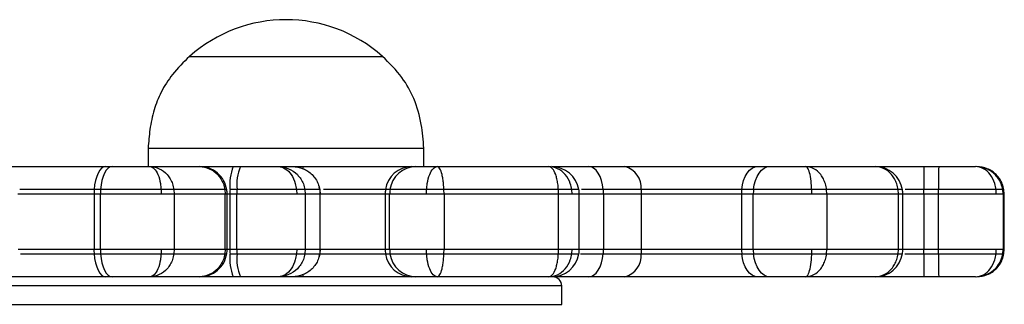
# Model space of a CAD drawing. Units: millimetres. Extents: x 154 to 7674, y 181 to 8594.
# Drawn here: x 3710 to 3817, y 4746 to 4777 of the extents above; entities that cross this region are included whole.
import ezdxf

# ---------------------------------------------------------------- set-up
doc = ezdxf.new("R2010")
doc.units = ezdxf.units.MM
doc.header["$LTSCALE"] = 30

msp = doc.modelspace()

# ---------------------------------------------------------------- linework, layer by layer
at = {"color": 7, "linetype": 'Continuous', "lineweight": 25}
for p, q in [((3728.84, 4773.23), (3749.84, 4773.23)), ((3728.84, 4773.23), (3749.84, 4773.23)), ((3724.34, 4763.23), (3724.34, 4761.23)), ((3724.34, 4763.23), (3754.34, 4763.23)), ((3754.34, 4761.23), (3754.34, 4763.23)), ((3707.21, 4761.23), (3719.72, 4761.23)), ((3719.72, 4761.23), (3720.42, 4761.23)), ((3724.54, 4761.23), (3729.93, 4761.23)), ((3729.91, 4761.23), (3733.6, 4761.23)), ((3733.6, 4761.23), (3734.37, 4761.23)), ((3738.49, 4761.23), (3740.05, 4761.23)), ((3738.84, 4761.23), (3739.03, 4761.23)), ((3740.05, 4761.23), (3741.18, 4761.23)), ((3740.99, 4761.05), (3740.58, 4761.19)), ((3741.18, 4761.23), (3753, 4761.23)), ((3753, 4761.23), (3753.48, 4761.23)), ((3753.48, 4761.23), (3754.34, 4761.23)), ((3755.8, 4761.23), (3767.91, 4761.23)), ((3768.38, 4761.23), (3772.25, 4761.23)), ((3772.25, 4761.23), (3776.18, 4761.23)), ((3776.18, 4761.23), (3790.68, 4761.23)), ((3790.68, 4761.23), (3791.97, 4761.23)), ((3795.88, 4761.23), (3803.44, 4761.23)), ((3803.37, 4761.23), (3808.75, 4761.23)), ((3808.75, 4761.23), (3810.35, 4761.23)), ((3718.46, 4758.73), (3710.39, 4758.73)), ((3719.16, 4758.73), (3718.46, 4758.73)), ((3725.75, 4758.73), (3725.77, 4758.23)), ((3732.68, 4758.73), (3727.14, 4758.73)), ((3727.14, 4758.73), (3727.18, 4758.23)), ((3732.68, 4758.73), (3732.72, 4758.23)), ((3734, 4758.73), (3733.24, 4758.73)), ((3740.47, 4758.73), (3740.5, 4758.23)), ((3743.01, 4758.73), (3741.4, 4758.73)), ((3741.4, 4758.73), (3741.44, 4758.23)), ((3743.03, 4758.71), (3742.93, 4759.01)), ((3743.01, 4758.73), (3743.05, 4758.23)), ((3750.17, 4758.73), (3743.4, 4758.73)), ((3750.17, 4758.73), (3743.4, 4758.73)), ((3750.65, 4758.73), (3750.17, 4758.73)), ((3754.62, 4758.23), (3754.64, 4758.73)), ((3768.97, 4758.73), (3756.52, 4758.73)), ((3756.53, 4758.23), (3756.52, 4758.73)), ((3768.97, 4758.73), (3756.52, 4758.73)), ((3768.99, 4758.23), (3768.97, 4758.73)), ((3770.46, 4758.23), (3770.43, 4758.73)), ((3773.86, 4758.73), (3771.5, 4758.73)), ((3778, 4758.73), (3773.86, 4758.73)), ((3788.92, 4758.73), (3778, 4758.73)), ((3790.2, 4758.73), (3788.92, 4758.73)), ((3796.55, 4758.23), (3796.54, 4758.73)), ((3805.93, 4758.73), (3798.15, 4758.73)), ((3798.19, 4758.23), (3798.15, 4758.73)), ((3805.96, 4758.23), (3805.93, 4758.73)), ((3808.72, 4758.73), (3806.7, 4758.73)), ((3810.33, 4758.73), (3808.72, 4758.73)), ((3816.62, 4758.23), (3816.59, 4758.73)), ((3817.36, 4758.23), (3817.32, 4758.73)), ((3817.49, 4758.23), (3817.45, 4758.73)), ((3718.45, 4758.23), (3718.45, 4752.23)), ((3719.14, 4758.23), (3718.45, 4758.23)), ((3719.14, 4752.23), (3719.14, 4758.23)), ((3727.18, 4758.23), (3727.18, 4752.23)), ((3732.72, 4758.23), (3727.18, 4758.23)), ((3732.72, 4752.23), (3732.72, 4758.23)), ((3732.94, 4752.23), (3732.94, 4758.23)), ((3733.23, 4758.23), (3733.23, 4752.23)), ((3734, 4758.23), (3733.23, 4758.23)), ((3734, 4752.23), (3734, 4758.23)), ((3741.44, 4758.23), (3741.44, 4752.23)), ((3743.05, 4758.23), (3741.44, 4758.23)), ((3743.05, 4752.23), (3743.05, 4758.23)), ((3743.06, 4752.23), (3743.06, 4758.23)), ((3750.61, 4758.23), (3750.13, 4758.23)), ((3750.13, 4758.23), (3750.13, 4752.23)), ((3750.61, 4752.23), (3750.61, 4758.23)), ((3768.99, 4758.23), (3756.53, 4758.23)), ((3756.53, 4758.23), (3756.53, 4752.23)), ((3768.99, 4752.23), (3768.99, 4758.23)), ((3771.24, 4752.23), (3771.24, 4758.23)), ((3773.89, 4758.23), (3773.89, 4752.23)), ((3778.02, 4758.23), (3773.89, 4758.23)), ((3788.89, 4758.23), (3778.02, 4758.23)), ((3778.02, 4752.23), (3778.02, 4758.23)), ((3788.89, 4758.23), (3788.89, 4752.23)), ((3790.18, 4758.23), (3788.89, 4758.23)), ((3790.18, 4752.23), (3790.18, 4758.23)), ((3798.19, 4758.23), (3798.19, 4752.23)), ((3805.96, 4758.23), (3798.19, 4758.23)), ((3805.96, 4752.23), (3805.96, 4758.23)), ((3806.45, 4752.23), (3806.45, 4758.23)), ((3808.72, 4758.23), (3808.72, 4752.23)), ((3810.33, 4758.23), (3808.72, 4758.23)), ((3810.33, 4752.23), (3810.33, 4758.23)), ((3817.36, 4758.23), (3817.36, 4752.23)), ((3817.49, 4758.23), (3817.36, 4758.23)), ((3817.49, 4752.23), (3817.49, 4758.23)), ((3718.45, 4752.23), (3719.14, 4752.23)), ((3725.77, 4752.23), (3725.75, 4751.73)), ((3727.18, 4752.23), (3727.14, 4751.73)), ((3727.18, 4752.23), (3732.72, 4752.23)), ((3732.72, 4752.23), (3732.68, 4751.73)), ((3733.23, 4752.23), (3734, 4752.23)), ((3740.5, 4752.23), (3740.47, 4751.73)), ((3741.44, 4752.23), (3741.4, 4751.73)), ((3741.44, 4752.23), (3743.05, 4752.23)), ((3743.05, 4752.23), (3743.01, 4751.73)), ((3750.13, 4752.23), (3750.61, 4752.23)), ((3754.64, 4751.73), (3754.62, 4752.23)), ((3756.52, 4751.73), (3756.53, 4752.23)), ((3756.53, 4752.23), (3768.99, 4752.23)), ((3768.97, 4751.73), (3768.99, 4752.23)), ((3770.43, 4751.73), (3770.46, 4752.23)), ((3773.89, 4752.23), (3778.02, 4752.23)), ((3778.02, 4752.23), (3788.89, 4752.23)), ((3788.89, 4752.23), (3790.18, 4752.23)), ((3796.54, 4751.73), (3796.55, 4752.23)), ((3798.15, 4751.73), (3798.19, 4752.23)), ((3798.19, 4752.23), (3805.96, 4752.23)), ((3805.93, 4751.73), (3805.96, 4752.23)), ((3808.72, 4752.23), (3810.33, 4752.23)), ((3816.59, 4751.73), (3816.62, 4752.23)), ((3817.32, 4751.73), (3817.36, 4752.23)), ((3817.36, 4752.23), (3817.49, 4752.23)), ((3817.45, 4751.73), (3817.49, 4752.23)), ((3710.45, 4751.73), (3718.46, 4751.73)), ((3718.46, 4751.73), (3719.13, 4751.73)), ((3718.46, 4751.73), (3719.16, 4751.73)), ((3727.14, 4751.73), (3732.68, 4751.73)), ((3733.24, 4751.73), (3733.96, 4751.73)), ((3733.24, 4751.73), (3734, 4751.73)), ((3741.4, 4751.73), (3743.01, 4751.73)), ((3742.93, 4751.46), (3743.03, 4751.76)), ((3743.01, 4751.73), (3743.01, 4751.73)), ((3743.01, 4751.73), (3743.01, 4751.73)), ((3743.04, 4751.73), (3750.17, 4751.73)), ((3750.17, 4751.73), (3750.64, 4751.73)), ((3750.17, 4751.73), (3750.65, 4751.73)), ((3756.52, 4751.73), (3768.97, 4751.73)), ((3756.52, 4751.73), (3768.97, 4751.73)), ((3771.38, 4751.73), (3773.86, 4751.73)), ((3773.86, 4751.73), (3778, 4751.73)), ((3778, 4751.73), (3788.92, 4751.73)), ((3788.92, 4751.73), (3790.2, 4751.73)), ((3798.15, 4751.73), (3805.93, 4751.73)), ((3806.67, 4751.73), (3808.72, 4751.73)), ((3808.72, 4751.73), (3810.33, 4751.73)), ((3719.72, 4749.23), (3707.15, 4749.23)), ((3720.42, 4749.23), (3719.72, 4749.23)), ((3729.93, 4749.23), (3724.54, 4749.23)), ((3733.6, 4749.23), (3729.92, 4749.23)), ((3734.37, 4749.23), (3733.6, 4749.23)), ((3740.05, 4749.23), (3738.49, 4749.23)), ((3741.18, 4749.23), (3740.05, 4749.23)), ((3740.58, 4749.28), (3740.99, 4749.42)), ((3753, 4749.23), (3741.18, 4749.23)), ((3753.48, 4749.23), (3753, 4749.23)), ((3767.91, 4749.23), (3755.8, 4749.23)), ((3772.25, 4749.23), (3768.44, 4749.23)), ((3776.18, 4749.23), (3772.25, 4749.23)), ((3790.68, 4749.23), (3776.18, 4749.23)), ((3791.97, 4749.23), (3790.68, 4749.23)), ((3803.44, 4749.23), (3795.88, 4749.23)), ((3808.75, 4749.23), (3803.37, 4749.23)), ((3810.35, 4749.23), (3808.75, 4749.23)), ((3769.34, 4746.23), (3769.34, 4748.23))]:
    msp.add_line(p, q, dxfattribs=at)
at = {"color": 8, "linetype": 'Continuous', "lineweight": 25}
for p, q in [((3718.45, 4758.23), (3710.15, 4758.23)), ((3733.23, 4758.23), (3732.94, 4758.23)), ((3750.13, 4758.23), (3743.09, 4758.23)), ((3773.89, 4758.23), (3771.19, 4758.23)), ((3808.72, 4758.23), (3806.41, 4758.23)), ((3710.19, 4752.23), (3718.45, 4752.23)), ((3732.94, 4752.23), (3733.23, 4752.23)), ((3743.09, 4752.23), (3750.13, 4752.23)), ((3771.16, 4752.23), (3773.89, 4752.23)), ((3806.4, 4752.23), (3808.72, 4752.23)), ((3769.34, 4748.23), (3709.37, 4748.23)), ((3709.34, 4746.23), (3769.34, 4746.23))]:
    msp.add_line(p, q, dxfattribs=at)
at = {"color": 7, "linetype": 'Continuous', "lineweight": 25, "flags": 128}
for points in [[(3719.72, 4761.23), (3719.5, 4761.19), (3719.28, 4761.05), (3719.08, 4760.83), (3718.9, 4760.53), (3718.74, 4760.15), (3718.61, 4759.72), (3718.52, 4759.24), (3718.46, 4758.73)], [(3720.42, 4761.23), (3720.2, 4761.19), (3719.98, 4761.05), (3719.78, 4760.83), (3719.6, 4760.53), (3719.44, 4760.15), (3719.31, 4759.72), (3719.22, 4759.24), (3719.16, 4758.73)], [(3773.86, 4758.73), (3773.79, 4759.24), (3773.67, 4759.72), (3773.51, 4760.15), (3773.31, 4760.53), (3773.07, 4760.83), (3772.81, 4761.05), (3772.53, 4761.19), (3772.25, 4761.23)], [(3788.92, 4758.73), (3789, 4759.24), (3789.13, 4759.72), (3789.3, 4760.15), (3789.52, 4760.53), (3789.78, 4760.83), (3790.06, 4761.05), (3790.37, 4761.19), (3790.68, 4761.23)], [(3790.2, 4758.73), (3790.28, 4759.24), (3790.41, 4759.72), (3790.59, 4760.15), (3790.81, 4760.53), (3791.07, 4760.83), (3791.35, 4761.05), (3791.65, 4761.19), (3791.97, 4761.23)], [(3808.72, 4758.23), (3808.72, 4758.3), (3808.72, 4758.36), (3808.72, 4758.42), (3808.72, 4758.48), (3808.72, 4758.55), (3808.72, 4758.61), (3808.72, 4758.67), (3808.72, 4758.73)], [(3810.33, 4758.23), (3810.33, 4758.3), (3810.33, 4758.36), (3810.33, 4758.42), (3810.33, 4758.48), (3810.33, 4758.55), (3810.33, 4758.61), (3810.33, 4758.67), (3810.33, 4758.73)], [(3808.72, 4751.73), (3808.72, 4751.8), (3808.72, 4751.86), (3808.72, 4751.92), (3808.72, 4751.98), (3808.72, 4752.05), (3808.72, 4752.11), (3808.72, 4752.17), (3808.72, 4752.23)], [(3810.33, 4751.73), (3810.33, 4751.8), (3810.33, 4751.86), (3810.33, 4751.92), (3810.33, 4751.98), (3810.33, 4752.05), (3810.33, 4752.11), (3810.33, 4752.17), (3810.33, 4752.23)], [(3718.46, 4751.73), (3718.52, 4751.23), (3718.61, 4750.75), (3718.74, 4750.32), (3718.9, 4749.94), (3719.08, 4749.64), (3719.28, 4749.42), (3719.5, 4749.28), (3719.72, 4749.23)], [(3719.16, 4751.73), (3719.22, 4751.23), (3719.31, 4750.75), (3719.44, 4750.32), (3719.6, 4749.94), (3719.78, 4749.64), (3719.98, 4749.42), (3720.2, 4749.28), (3720.42, 4749.23)], [(3772.25, 4749.23), (3772.53, 4749.28), (3772.81, 4749.42), (3773.07, 4749.64), (3773.31, 4749.94), (3773.51, 4750.32), (3773.67, 4750.75), (3773.79, 4751.23), (3773.86, 4751.73)], [(3790.68, 4749.23), (3790.37, 4749.28), (3790.06, 4749.42), (3789.78, 4749.64), (3789.52, 4749.94), (3789.3, 4750.32), (3789.13, 4750.75), (3789, 4751.23), (3788.92, 4751.73)], [(3791.97, 4749.23), (3791.65, 4749.28), (3791.35, 4749.42), (3791.07, 4749.64), (3790.81, 4749.94), (3790.59, 4750.32), (3790.41, 4750.75), (3790.28, 4751.23), (3790.2, 4751.73)]]:
    msp.add_lwpolyline(points, dxfattribs=at)
at = {"color": 7, "linetype": 'Continuous', "lineweight": 25}
for centre, radius, start, end in [((3739.34, 4761.45), 15.78, 48.2911, 131.7089), ((3738.26, 4759.28), 5.05, 157.1975, 186.1623), ((3739.03, 4759.28), 5.05, 157.1975, 186.1623), ((3753.05, 4758.33), 2.91, 91.0807, 171.9974), ((3753.53, 4758.33), 2.91, 91.0807, 171.9974), ((3768.24, 4758.23), 3, 9.7088, 89.9705), ((3775.59, 4758.9), 2.41, 356.1543, 75.6844), ((3869.83, 4759.29), 61.11, 178.1803, 180.5247), ((3871.43, 4759.29), 61.11, 178.1803, 180.5247), ((3725.42, 4758.24), 6.97, 175.9098, 180.0208), ((3726.12, 4758.24), 6.97, 175.9098, 180.0208), ((3757.38, 4758.23), 24.14, 178.8056, 179.9922), ((3758.14, 4758.23), 24.14, 178.8056, 179.9922), ((3753.29, 4758.23), 3.16, 170.8746, 179.9917), ((3753.75, 4758.23), 3.13, 170.828, 180.0111), ((3768.24, 4758.23), 3.01, 0.0997, 9.6938), ((3768.43, 4758.23), 5.46, 0.0074, 5.2622), ((3773.18, 4758.24), 4.84, 359.9845, 5.912), ((3793.84, 4758.24), 4.95, 174.236, 180.031), ((3795.16, 4758.23), 4.98, 174.2543, 180.0127), ((3725.42, 4752.23), 6.98, 179.98, 184.0893), ((3726.12, 4752.23), 6.98, 179.98, 184.0893), ((3757.39, 4752.24), 24.15, 180.0081, 181.1941), ((3758.15, 4752.24), 24.15, 180.0081, 181.1941), ((3753.29, 4752.23), 3.16, 180.0102, 189.1235), ((3753.75, 4752.23), 3.13, 179.9908, 189.1701), ((3768.23, 4752.23), 3.01, 350.1913, 0.2123), ((3768.43, 4752.23), 5.46, 354.7389, 359.9915), ((3773.18, 4752.23), 4.84, 354.0893, 0.0142), ((3793.85, 4752.23), 4.95, 179.9703, 185.7627), ((3795.16, 4752.23), 4.99, 179.9885, 185.7445), ((3738.26, 4751.19), 5.05, 173.8448, 202.7954), ((3739.03, 4751.19), 5.05, 173.8448, 202.7954), ((3753.05, 4752.14), 2.91, 188.0139, 268.908), ((3753.53, 4752.14), 2.91, 188.0139, 268.908), ((3768.24, 4752.23), 3, 270.0214, 350.1671), ((3775.59, 4751.57), 2.41, 284.3281, 3.8332), ((3869.86, 4751.17), 61.14, 179.4759, 181.8191), ((3871.46, 4751.17), 61.14, 179.4759, 181.8191), ((3768.34, 4748.23), 1, 0, 90)]:
    msp.add_arc(centre, radius, start, end, dxfattribs=at)
at = {"color": 8, "linetype": 'Continuous', "lineweight": 25}
for centre, radius, start, end in [((3740.29, 4760.98), 0.93, 0.6685, 16.1395), ((3740.26, 4749.5), 0.957, 343.9863, 359.415)]:
    msp.add_arc(centre, radius, start, end, dxfattribs=at)
at = {"color": 7, "linetype": 'Continuous', "lineweight": 25}
for points, knots in [([(3728.84, 4773.23), (3728.19, 4772.6), (3727, 4771.43), (3725.73, 4769.43), (3724.92, 4767.38), (3724.5, 4765.32), (3724.39, 4763.91), (3724.34, 4763.23)], [0, 0, 0, 0, 0.238998, 0.443196, 0.624613, 0.819848, 1, 1, 1, 1]), ([(3754.34, 4763.23), (3754.27, 4764.1), (3754.12, 4765.94), (3753.38, 4768.59), (3751.95, 4771.14), (3750.58, 4772.5), (3749.84, 4773.23)], [0, 0, 0, 0, 0.23191, 0.489907, 0.722365, 1, 1, 1, 1]), ([(3720.42, 4761.23), (3720.5, 4761.23), (3721.15, 4761.23), (3722.34, 4761.23), (3723.69, 4761.23), (3724.37, 4761.23), (3724.54, 4761.23)], [0, 0, 0, 0, 0.066837, 0.503338, 0.876213, 1, 1, 1, 1]), ([(3724.54, 4761.23), (3724.7, 4761.19), (3725.02, 4761.1), (3725.43, 4760.41), (3725.67, 4759.56), (3725.73, 4758.95), (3725.75, 4758.73)], [0, 0, 0, 0, 0.279629, 0.558989, 0.838248, 1, 1, 1, 1]), ([(3724.54, 4761.23), (3724.89, 4761.19), (3725.58, 4761.1), (3726.32, 4760.51), (3726.76, 4759.9), (3727.02, 4759.35), (3727.1, 4758.94), (3727.14, 4758.73)], [0, 0, 0, 0, 0.279461, 0.558761, 0.704783, 0.846909, 1, 1, 1, 1]), ([(3732.91, 4758.71), (3732.81, 4759.05), (3732.63, 4759.74), (3731.91, 4760.56), (3730.99, 4761.13), (3730.28, 4761.2), (3729.93, 4761.23)], [0, 0, 0, 0, 0.250106, 0.500488, 0.750607, 1, 1, 1, 1]), ([(3729.93, 4761.23), (3730.29, 4761.19), (3731.02, 4761.1), (3731.81, 4760.51), (3732.27, 4759.9), (3732.55, 4759.35), (3732.64, 4758.94), (3732.68, 4758.73)], [0, 0, 0, 0, 0.279455, 0.558762, 0.70479, 0.846912, 1, 1, 1, 1]), ([(3734.37, 4761.23), (3734.46, 4761.23), (3735.17, 4761.23), (3736.41, 4761.23), (3737.75, 4761.23), (3738.34, 4761.23), (3738.49, 4761.23)], [0, 0, 0, 0, 0.066844, 0.503338, 0.876179, 1, 1, 1, 1]), ([(3738.49, 4761.23), (3738.75, 4761.19), (3739.28, 4761.1), (3739.94, 4760.41), (3740.34, 4759.56), (3740.44, 4758.95), (3740.47, 4758.73)], [0, 0, 0, 0, 0.279625, 0.558997, 0.838249, 1, 1, 1, 1]), ([(3738.49, 4761.23), (3738.87, 4761.19), (3739.64, 4761.1), (3740.47, 4760.51), (3740.97, 4759.9), (3741.26, 4759.35), (3741.35, 4758.94), (3741.4, 4758.73)], [0, 0, 0, 0, 0.279461, 0.558758, 0.704794, 0.846907, 1, 1, 1, 1]), ([(3740.05, 4761.23), (3740.45, 4761.19), (3741.23, 4761.1), (3742.07, 4760.51), (3742.57, 4759.9), (3742.87, 4759.35), (3742.96, 4758.94), (3743.01, 4758.73)], [0, 0, 0, 0, 0.279457, 0.558753, 0.704778, 0.846908, 1, 1, 1, 1]), ([(3753.48, 4761.23), (3753.51, 4761.23), (3753.73, 4761.23), (3754.26, 4761.23), (3755.06, 4761.23), (3755.65, 4761.23), (3755.8, 4761.23)], [0, 0, 0, 0, 0.066837, 0.50333, 0.876194, 1, 1, 1, 1]), ([(3754.64, 4758.73), (3754.66, 4758.95), (3754.71, 4759.56), (3754.95, 4760.41), (3755.34, 4761.1), (3755.65, 4761.19), (3755.8, 4761.23)], [0, 0, 0, 0, 0.1617499, 0.4410048, 0.7203588, 1, 1, 1, 1]), ([(3756.52, 4758.73), (3756.51, 4758.94), (3756.48, 4759.35), (3756.41, 4759.9), (3756.29, 4760.51), (3756.09, 4761.1), (3755.9, 4761.19), (3755.8, 4761.23)], [0, 0, 0, 0, 0.153096, 0.29521, 0.441238, 0.720536, 1, 1, 1, 1]), ([(3768.97, 4758.73), (3768.96, 4758.94), (3768.92, 4759.35), (3768.82, 4759.9), (3768.64, 4760.51), (3768.34, 4761.1), (3768.05, 4761.19), (3767.91, 4761.23)], [0, 0, 0, 0, 0.15309, 0.295211, 0.44124, 0.720537, 1, 1, 1, 1]), ([(3770.43, 4758.73), (3770.38, 4758.95), (3770.26, 4759.56), (3769.76, 4760.41), (3768.92, 4761.1), (3768.25, 4761.19), (3767.91, 4761.23)], [0, 0, 0, 0, 0.161747, 0.441, 0.720378, 1, 1, 1, 1]), ([(3767.91, 4761.23), (3767.92, 4761.23), (3768.04, 4761.23), (3768.09, 4761.23), (3768.13, 4761.23)], [0, 0, 0, 0, 0.033475, 1, 1, 1, 1]), ([(3791.97, 4761.23), (3792.04, 4761.23), (3792.62, 4761.23), (3793.71, 4761.23), (3795, 4761.23), (3795.71, 4761.23), (3795.88, 4761.23)], [0, 0, 0, 0, 0.066844, 0.503355, 0.876206, 1, 1, 1, 1]), ([(3796.54, 4758.73), (3796.52, 4758.95), (3796.49, 4759.56), (3796.36, 4760.41), (3796.14, 4761.1), (3795.97, 4761.19), (3795.88, 4761.23)], [0, 0, 0, 0, 0.161752, 0.441003, 0.72037, 1, 1, 1, 1]), ([(3798.15, 4758.73), (3798.12, 4758.94), (3798.04, 4759.35), (3797.82, 4759.9), (3797.43, 4760.51), (3796.79, 4761.1), (3796.19, 4761.19), (3795.88, 4761.23)], [0, 0, 0, 0, 0.153095, 0.295208, 0.441232, 0.72054, 1, 1, 1, 1]), ([(3806.41, 4758.71), (3806.31, 4759.05), (3806.13, 4759.74), (3805.42, 4760.56), (3804.5, 4761.12), (3803.8, 4761.2), (3803.44, 4761.23)], [0, 0, 0, 0, 0.250007, 0.500153, 0.750237, 1, 1, 1, 1]), ([(3805.93, 4758.73), (3805.89, 4758.94), (3805.81, 4759.35), (3805.56, 4759.9), (3805.14, 4760.51), (3804.43, 4761.1), (3803.77, 4761.19), (3803.44, 4761.23)], [0, 0, 0, 0, 0.153087, 0.295204, 0.441239, 0.720527, 1, 1, 1, 1]), ([(3810.35, 4761.23), (3810.45, 4761.23), (3811.16, 4761.23), (3812.39, 4761.23), (3813.69, 4761.23), (3814.23, 4761.23), (3814.37, 4761.23)], [0, 0, 0, 0, 0.066844, 0.503339, 0.876203, 1, 1, 1, 1]), ([(3816.59, 4758.73), (3816.55, 4758.95), (3816.44, 4759.56), (3816, 4760.41), (3815.25, 4761.1), (3814.66, 4761.19), (3814.37, 4761.23)], [0, 0, 0, 0, 0.161753, 0.441004, 0.720378, 1, 1, 1, 1]), ([(3817.32, 4758.73), (3817.27, 4758.94), (3817.18, 4759.35), (3816.88, 4759.9), (3816.38, 4760.51), (3815.54, 4761.1), (3814.76, 4761.19), (3814.37, 4761.23)], [0, 0, 0, 0, 0.153098, 0.295216, 0.44125, 0.720548, 1, 1, 1, 1]), ([(3817.45, 4758.73), (3817.4, 4758.94), (3817.3, 4759.35), (3817.01, 4759.9), (3816.51, 4760.51), (3815.66, 4761.1), (3814.88, 4761.19), (3814.49, 4761.23)], [0, 0, 0, 0, 0.15309, 0.29521, 0.441227, 0.720531, 1, 1, 1, 1]), ([(3725.75, 4758.73), (3725.31, 4758.73), (3724.08, 4758.73), (3721.75, 4758.73), (3720.07, 4758.73), (3719.16, 4758.73)], [0, 0, 0, 0, 0.2051965, 0.5683026, 1, 1, 1, 1]), ([(3725.75, 4758.73), (3725.31, 4758.73), (3724.08, 4758.73), (3721.75, 4758.73), (3720.07, 4758.73), (3719.16, 4758.73)], [0, 0, 0, 0, 0.2051965, 0.5683026, 1, 1, 1, 1]), ([(3727.14, 4758.73), (3727.05, 4758.73), (3726.82, 4758.73), (3726.31, 4758.73), (3725.9, 4758.73), (3725.75, 4758.73)], [0, 0, 0, 0, 0.2903971, 0.7373326, 1, 1, 1, 1]), ([(3727.14, 4758.73), (3727.05, 4758.73), (3726.82, 4758.73), (3726.31, 4758.73), (3725.9, 4758.73), (3725.75, 4758.73)], [0, 0, 0, 0, 0.2903971, 0.7373326, 1, 1, 1, 1]), ([(3732.87, 4758.73), (3732.87, 4758.73), (3732.87, 4758.73), (3732.74, 4758.73), (3732.68, 4758.73)], [0, 0, 0, 0, 0.597026, 1, 1, 1, 1]), ([(3732.87, 4758.73), (3732.87, 4758.73), (3732.87, 4758.73), (3732.74, 4758.73), (3732.68, 4758.73)], [0, 0, 0, 0, 0.597574, 1, 1, 1, 1]), ([(3732.94, 4758.23), (3732.94, 4758.32), (3732.94, 4758.49), (3732.91, 4758.65), (3732.9, 4758.74)], [0, 0, 0, 0, 0.500282, 1, 1, 1, 1]), ([(3740.47, 4758.73), (3740.09, 4758.73), (3739.04, 4758.73), (3736.78, 4758.73), (3734.98, 4758.73), (3734, 4758.73)], [0, 0, 0, 0, 0.205205, 0.568319, 1, 1, 1, 1]), ([(3740.47, 4758.73), (3740.09, 4758.73), (3739.04, 4758.73), (3736.78, 4758.73), (3734.98, 4758.73), (3734, 4758.73)], [0, 0, 0, 0, 0.205205, 0.568319, 1, 1, 1, 1]), ([(3741.4, 4758.73), (3741.36, 4758.73), (3741.27, 4758.73), (3740.92, 4758.73), (3740.59, 4758.73), (3740.47, 4758.73)], [0, 0, 0, 0, 0.29044, 0.737323, 1, 1, 1, 1]), ([(3741.4, 4758.73), (3741.36, 4758.73), (3741.27, 4758.73), (3740.92, 4758.73), (3740.59, 4758.73), (3740.47, 4758.73)], [0, 0, 0, 0, 0.29044, 0.737323, 1, 1, 1, 1]), ([(3743.07, 4758.23), (3743.07, 4758.32), (3743.07, 4758.49), (3743.04, 4758.65), (3743.03, 4758.74)], [0, 0, 0, 0, 0.499833, 1, 1, 1, 1]), ([(3754.64, 4758.73), (3754.23, 4758.73), (3753.11, 4758.73), (3751.67, 4758.73), (3751.01, 4758.73), (3750.65, 4758.73)], [0, 0, 0, 0, 0.205201, 0.568305, 1, 1, 1, 1]), ([(3754.64, 4758.73), (3754.23, 4758.73), (3753.11, 4758.73), (3751.67, 4758.73), (3751.01, 4758.73), (3750.65, 4758.73)], [0, 0, 0, 0, 0.205201, 0.568305, 1, 1, 1, 1]), ([(3756.52, 4758.73), (3756.34, 4758.73), (3755.87, 4758.73), (3755.22, 4758.73), (3754.79, 4758.73), (3754.64, 4758.73)], [0, 0, 0, 0, 0.290428, 0.737325, 1, 1, 1, 1]), ([(3756.52, 4758.73), (3756.34, 4758.73), (3755.87, 4758.73), (3755.22, 4758.73), (3754.79, 4758.73), (3754.64, 4758.73)], [0, 0, 0, 0, 0.290428, 0.737325, 1, 1, 1, 1]), ([(3770.43, 4758.73), (3770.32, 4758.73), (3770.04, 4758.73), (3769.53, 4758.73), (3769.11, 4758.73), (3768.97, 4758.73)], [0, 0, 0, 0, 0.300797, 0.779319, 1, 1, 1, 1]), ([(3770.43, 4758.73), (3770.32, 4758.73), (3770.04, 4758.73), (3769.53, 4758.73), (3769.11, 4758.73), (3768.97, 4758.73)], [0, 0, 0, 0, 0.300797, 0.779319, 1, 1, 1, 1]), ([(3771.17, 4758.73), (3771.18, 4758.73), (3771.23, 4758.73), (3771.02, 4758.73), (3770.58, 4758.73), (3770.43, 4758.73)], [0, 0, 0, 0, 0.131658, 0.699534, 1, 1, 1, 1]), ([(3771.17, 4758.73), (3771.18, 4758.73), (3771.23, 4758.73), (3771.02, 4758.73), (3770.58, 4758.73), (3770.43, 4758.73)], [0, 0, 0, 0, 0.131658, 0.699534, 1, 1, 1, 1]), ([(3796.54, 4758.73), (3796.07, 4758.73), (3794.79, 4758.73), (3792.55, 4758.73), (3791.03, 4758.73), (3790.2, 4758.73)], [0, 0, 0, 0, 0.205193, 0.568302, 1, 1, 1, 1]), ([(3796.54, 4758.73), (3796.07, 4758.73), (3794.79, 4758.73), (3792.55, 4758.73), (3791.03, 4758.73), (3790.2, 4758.73)], [0, 0, 0, 0, 0.205193, 0.568302, 1, 1, 1, 1]), ([(3798.15, 4758.73), (3798.03, 4758.73), (3797.72, 4758.73), (3797.14, 4758.73), (3796.7, 4758.73), (3796.54, 4758.73)], [0, 0, 0, 0, 0.290411, 0.737326, 1, 1, 1, 1]), ([(3798.15, 4758.73), (3798.03, 4758.73), (3797.72, 4758.73), (3797.14, 4758.73), (3796.7, 4758.73), (3796.54, 4758.73)], [0, 0, 0, 0, 0.290411, 0.737326, 1, 1, 1, 1]), ([(3806.39, 4758.73), (3806.39, 4758.73), (3806.39, 4758.73), (3806.25, 4758.73), (3806, 4758.73), (3805.93, 4758.73)], [0, 0, 0, 0, 0.123757, 0.723471, 1, 1, 1, 1]), ([(3806.39, 4758.73), (3806.4, 4758.73), (3806.41, 4758.73), (3806.25, 4758.73), (3806, 4758.73), (3805.93, 4758.73)], [0, 0, 0, 0, 0.300819, 0.779349, 1, 1, 1, 1]), ([(3806.44, 4758.23), (3806.44, 4758.32), (3806.44, 4758.49), (3806.41, 4758.65), (3806.4, 4758.74)], [0, 0, 0, 0, 0.500319, 1, 1, 1, 1]), ([(3816.59, 4758.73), (3816.24, 4758.73), (3815.29, 4758.73), (3813.1, 4758.73), (3811.3, 4758.73), (3810.33, 4758.73)], [0, 0, 0, 0, 0.205198, 0.568304, 1, 1, 1, 1]), ([(3816.59, 4758.73), (3816.24, 4758.73), (3815.29, 4758.73), (3813.1, 4758.73), (3811.3, 4758.73), (3810.33, 4758.73)], [0, 0, 0, 0, 0.205198, 0.568304, 1, 1, 1, 1]), ([(3817.32, 4758.73), (3817.31, 4758.73), (3817.26, 4758.73), (3816.98, 4758.73), (3816.7, 4758.73), (3816.59, 4758.73)], [0, 0, 0, 0, 0.29041, 0.737322, 1, 1, 1, 1]), ([(3817.32, 4758.73), (3817.31, 4758.73), (3817.26, 4758.73), (3816.98, 4758.73), (3816.7, 4758.73), (3816.59, 4758.73)], [0, 0, 0, 0, 0.29041, 0.737322, 1, 1, 1, 1]), ([(3725.77, 4758.23), (3725.27, 4758.23), (3723.94, 4758.23), (3721.61, 4758.23), (3719.97, 4758.23), (3719.14, 4758.23)], [0, 0, 0, 0, 0.2284415, 0.6080723, 1, 1, 1, 1]), ([(3727.18, 4758.23), (3727.11, 4758.23), (3726.97, 4758.23), (3726.53, 4758.23), (3726.08, 4758.23), (3725.77, 4758.23)], [0, 0, 0, 0, 0.2236741, 0.4619194, 1, 1, 1, 1]), ([(3740.5, 4758.23), (3740.07, 4758.23), (3738.93, 4758.23), (3736.64, 4758.23), (3734.89, 4758.23), (3734, 4758.23)], [0, 0, 0, 0, 0.2284316, 0.6080728, 1, 1, 1, 1]), ([(3741.44, 4758.23), (3741.41, 4758.23), (3741.36, 4758.23), (3741.09, 4758.23), (3740.74, 4758.23), (3740.5, 4758.23)], [0, 0, 0, 0, 0.2236749, 0.4619697, 1, 1, 1, 1]), ([(3754.62, 4758.23), (3754.17, 4758.23), (3752.97, 4758.23), (3751.57, 4758.23), (3750.94, 4758.23), (3750.61, 4758.23)], [0, 0, 0, 0, 0.228438, 0.608077, 1, 1, 1, 1]), ([(3756.53, 4758.23), (3756.39, 4758.23), (3756.1, 4758.23), (3755.44, 4758.23), (3754.95, 4758.23), (3754.62, 4758.23)], [0, 0, 0, 0, 0.223652, 0.461936, 1, 1, 1, 1]), ([(3770.46, 4758.23), (3770.25, 4758.23), (3769.95, 4758.23), (3769.41, 4758.23), (3769.12, 4758.23), (3768.99, 4758.23)], [0, 0, 0, 0, 0.5380104, 0.7763136, 1, 1, 1, 1]), ([(3796.55, 4758.23), (3796.03, 4758.23), (3794.64, 4758.23), (3792.4, 4758.23), (3790.93, 4758.23), (3790.18, 4758.23)], [0, 0, 0, 0, 0.2284457, 0.608075, 1, 1, 1, 1]), ([(3798.19, 4758.23), (3798.09, 4758.23), (3797.9, 4758.23), (3797.37, 4758.23), (3796.88, 4758.23), (3796.55, 4758.23)], [0, 0, 0, 0, 0.223678, 0.461937, 1, 1, 1, 1]), ([(3806.44, 4758.23), (3806.43, 4758.23), (3806.43, 4758.23), (3806.21, 4758.23), (3806.04, 4758.23), (3805.96, 4758.23)], [0, 0, 0, 0, 0.5380327, 0.7762927, 1, 1, 1, 1]), ([(3816.62, 4758.23), (3816.23, 4758.23), (3815.19, 4758.23), (3812.96, 4758.23), (3811.21, 4758.23), (3810.33, 4758.23)], [0, 0, 0, 0, 0.228439, 0.60807, 1, 1, 1, 1]), ([(3817.36, 4758.23), (3817.35, 4758.23), (3817.33, 4758.23), (3817.14, 4758.23), (3816.83, 4758.23), (3816.62, 4758.23)], [0, 0, 0, 0, 0.223683, 0.461953, 1, 1, 1, 1]), ([(3719.14, 4752.23), (3719.14, 4752.23), (3719.74, 4752.23), (3721, 4752.23), (3722.95, 4752.23), (3724.6, 4752.23), (3725.49, 4752.23), (3725.77, 4752.23)], [0, 0, 0, 0, 0.00002, 0.291827, 0.583053, 0.870075, 1, 1, 1, 1]), ([(3725.77, 4752.23), (3726.08, 4752.23), (3726.53, 4752.23), (3726.97, 4752.23), (3727.11, 4752.23), (3727.18, 4752.23)], [0, 0, 0, 0, 0.538027, 0.77629, 1, 1, 1, 1]), ([(3732.9, 4751.73), (3732.91, 4751.81), (3732.94, 4751.98), (3732.94, 4752.15), (3732.94, 4752.23)], [0, 0, 0, 0, 0.500186, 1, 1, 1, 1]), ([(3734, 4752.23), (3734, 4752.23), (3734.59, 4752.23), (3736.02, 4752.23), (3737.95, 4752.23), (3739.52, 4752.23), (3740.27, 4752.23), (3740.5, 4752.23)], [0, 0, 0, 0, 0.00002, 0.291814, 0.583043, 0.870074, 1, 1, 1, 1]), ([(3740.5, 4752.23), (3740.74, 4752.23), (3741.09, 4752.23), (3741.36, 4752.23), (3741.41, 4752.23), (3741.44, 4752.23)], [0, 0, 0, 0, 0.538032, 0.776294, 1, 1, 1, 1]), ([(3743.03, 4751.73), (3743.04, 4751.81), (3743.07, 4751.98), (3743.07, 4752.15), (3743.07, 4752.23)], [0, 0, 0, 0, 0.500167, 1, 1, 1, 1]), ([(3750.61, 4752.23), (3750.61, 4752.23), (3750.61, 4752.23), (3751.4, 4752.23), (3752.35, 4752.23), (3753.52, 4752.23), (3754.36, 4752.23), (3754.62, 4752.23)], [0, 0, 0, 0, 0.000009, 0.291826, 0.58305, 0.870089, 1, 1, 1, 1]), ([(3754.62, 4752.23), (3754.95, 4752.23), (3755.44, 4752.23), (3756.1, 4752.23), (3756.39, 4752.23), (3756.53, 4752.23)], [0, 0, 0, 0, 0.538061, 0.776289, 1, 1, 1, 1]), ([(3768.99, 4752.23), (3769.12, 4752.23), (3769.41, 4752.23), (3769.95, 4752.23), (3770.25, 4752.23), (3770.46, 4752.23)], [0, 0, 0, 0, 0.223725, 0.462045, 1, 1, 1, 1]), ([(3790.18, 4752.23), (3790.18, 4752.23), (3790.82, 4752.23), (3791.79, 4752.23), (3793.7, 4752.23), (3795.31, 4752.23), (3796.25, 4752.23), (3796.55, 4752.23)], [0, 0, 0, 0, 0.000018, 0.291828, 0.583053, 0.870087, 1, 1, 1, 1]), ([(3796.55, 4752.23), (3796.88, 4752.23), (3797.37, 4752.23), (3797.9, 4752.23), (3798.09, 4752.23), (3798.19, 4752.23)], [0, 0, 0, 0, 0.5380516, 0.7763064, 1, 1, 1, 1]), ([(3805.96, 4752.23), (3806.04, 4752.23), (3806.21, 4752.23), (3806.43, 4752.23), (3806.43, 4752.23), (3806.44, 4752.23)], [0, 0, 0, 0, 0.223734, 0.462013, 1, 1, 1, 1]), ([(3806.4, 4751.73), (3806.41, 4751.81), (3806.44, 4751.98), (3806.44, 4752.15), (3806.44, 4752.23)], [0, 0, 0, 0, 0.499681, 1, 1, 1, 1]), ([(3810.33, 4752.23), (3810.33, 4752.23), (3810.99, 4752.23), (3812.32, 4752.23), (3814.25, 4752.23), (3815.73, 4752.23), (3816.41, 4752.23), (3816.62, 4752.23)], [0, 0, 0, 0, 0.000017, 0.29182, 0.583047, 0.870079, 1, 1, 1, 1]), ([(3816.62, 4752.23), (3816.83, 4752.23), (3817.14, 4752.23), (3817.33, 4752.23), (3817.35, 4752.23), (3817.36, 4752.23)], [0, 0, 0, 0, 0.538047, 0.776305, 1, 1, 1, 1]), ([(3719.16, 4751.73), (3719.75, 4751.73), (3720.94, 4751.73), (3722.84, 4751.73), (3724.5, 4751.73), (3725.43, 4751.73), (3725.75, 4751.73)], [0, 0, 0, 0, 0.279068, 0.566333, 0.849942, 1, 1, 1, 1]), ([(3719.16, 4751.73), (3719.75, 4751.73), (3720.94, 4751.73), (3722.84, 4751.73), (3724.5, 4751.73), (3725.43, 4751.73), (3725.75, 4751.73)], [0, 0, 0, 0, 0.279068, 0.566333, 0.849942, 1, 1, 1, 1]), ([(3725.75, 4751.73), (3725.73, 4751.51), (3725.67, 4750.91), (3725.43, 4750.06), (3725.02, 4749.37), (3724.7, 4749.28), (3724.54, 4749.23)], [0, 0, 0, 0, 0.1617, 0.440964, 0.720369, 1, 1, 1, 1]), ([(3727.14, 4751.73), (3727.1, 4751.52), (3727.02, 4751.12), (3726.76, 4750.57), (3726.32, 4749.96), (3725.58, 4749.37), (3724.89, 4749.28), (3724.54, 4749.23)], [0, 0, 0, 0, 0.153093, 0.295221, 0.441201, 0.720535, 1, 1, 1, 1]), ([(3725.75, 4751.73), (3725.93, 4751.73), (3726.37, 4751.73), (3726.86, 4751.73), (3727.08, 4751.73), (3727.14, 4751.73)], [0, 0, 0, 0, 0.300823, 0.779327, 1, 1, 1, 1]), ([(3725.75, 4751.73), (3725.93, 4751.73), (3726.37, 4751.73), (3726.86, 4751.73), (3727.08, 4751.73), (3727.14, 4751.73)], [0, 0, 0, 0, 0.300823, 0.779327, 1, 1, 1, 1]), ([(3729.93, 4749.23), (3730.28, 4749.27), (3730.99, 4749.34), (3731.91, 4749.91), (3732.63, 4750.73), (3732.81, 4751.42), (3732.91, 4751.76)], [0, 0, 0, 0, 0.249398, 0.499552, 0.749941, 1, 1, 1, 1]), ([(3732.68, 4751.73), (3732.64, 4751.52), (3732.55, 4751.12), (3732.27, 4750.57), (3731.81, 4749.96), (3731.02, 4749.37), (3730.29, 4749.28), (3729.93, 4749.23)], [0, 0, 0, 0, 0.153089, 0.295214, 0.4412, 0.720542, 1, 1, 1, 1]), ([(3732.68, 4751.73), (3732.75, 4751.73), (3732.89, 4751.73), (3732.87, 4751.73), (3732.87, 4751.73)], [0, 0, 0, 0, 0.5307163, 1, 1, 1, 1]), ([(3732.68, 4751.73), (3732.75, 4751.73), (3732.89, 4751.73), (3732.87, 4751.73), (3732.87, 4751.73)], [0, 0, 0, 0, 0.530177, 1, 1, 1, 1]), ([(3734, 4751.73), (3734.64, 4751.73), (3735.92, 4751.73), (3737.83, 4751.73), (3739.42, 4751.73), (3740.2, 4751.73), (3740.47, 4751.73)], [0, 0, 0, 0, 0.279062, 0.566339, 0.849943, 1, 1, 1, 1]), ([(3734, 4751.73), (3734.64, 4751.73), (3735.92, 4751.73), (3737.83, 4751.73), (3739.42, 4751.73), (3740.2, 4751.73), (3740.47, 4751.73)], [0, 0, 0, 0, 0.279062, 0.566339, 0.849943, 1, 1, 1, 1]), ([(3740.47, 4751.73), (3740.44, 4751.51), (3740.34, 4750.91), (3739.94, 4750.06), (3739.28, 4749.37), (3738.75, 4749.28), (3738.49, 4749.23)], [0, 0, 0, 0, 0.1616988, 0.4409682, 0.7203622, 1, 1, 1, 1]), ([(3741.4, 4751.73), (3741.35, 4751.52), (3741.26, 4751.12), (3740.97, 4750.57), (3740.47, 4749.96), (3739.64, 4749.37), (3738.87, 4749.28), (3738.49, 4749.23)], [0, 0, 0, 0, 0.153095, 0.295209, 0.441203, 0.720536, 1, 1, 1, 1]), ([(3743.01, 4751.73), (3742.96, 4751.52), (3742.87, 4751.12), (3742.57, 4750.57), (3742.07, 4749.96), (3741.23, 4749.37), (3740.45, 4749.28), (3740.05, 4749.23)], [0, 0, 0, 0, 0.153094, 0.295226, 0.441209, 0.720539, 1, 1, 1, 1]), ([(3740.47, 4751.73), (3740.61, 4751.73), (3740.96, 4751.73), (3741.29, 4751.73), (3741.37, 4751.73), (3741.4, 4751.73)], [0, 0, 0, 0, 0.3008236, 0.77934, 1, 1, 1, 1]), ([(3740.47, 4751.73), (3740.61, 4751.73), (3740.96, 4751.73), (3741.29, 4751.73), (3741.37, 4751.73), (3741.4, 4751.73)], [0, 0, 0, 0, 0.3008236, 0.77934, 1, 1, 1, 1]), ([(3750.65, 4751.73), (3750.87, 4751.73), (3751.31, 4751.73), (3752.34, 4751.73), (3753.47, 4751.73), (3754.34, 4751.73), (3754.64, 4751.73)], [0, 0, 0, 0, 0.279059, 0.566343, 0.849944, 1, 1, 1, 1]), ([(3750.65, 4751.73), (3750.87, 4751.73), (3751.31, 4751.73), (3752.34, 4751.73), (3753.47, 4751.73), (3754.34, 4751.73), (3754.64, 4751.73)], [0, 0, 0, 0, 0.279059, 0.566343, 0.849944, 1, 1, 1, 1]), ([(3755.8, 4749.23), (3755.65, 4749.28), (3755.34, 4749.37), (3754.95, 4750.06), (3754.71, 4750.91), (3754.66, 4751.51), (3754.64, 4751.73)], [0, 0, 0, 0, 0.279629, 0.559044, 0.838301, 1, 1, 1, 1]), ([(3754.64, 4751.73), (3754.82, 4751.73), (3755.28, 4751.73), (3755.95, 4751.73), (3756.38, 4751.73), (3756.52, 4751.73)], [0, 0, 0, 0, 0.300836, 0.779348, 1, 1, 1, 1]), ([(3754.64, 4751.73), (3754.82, 4751.73), (3755.28, 4751.73), (3755.95, 4751.73), (3756.38, 4751.73), (3756.52, 4751.73)], [0, 0, 0, 0, 0.300836, 0.779348, 1, 1, 1, 1]), ([(3755.8, 4749.23), (3755.9, 4749.28), (3756.09, 4749.37), (3756.29, 4749.96), (3756.41, 4750.57), (3756.48, 4751.12), (3756.51, 4751.52), (3756.52, 4751.73)], [0, 0, 0, 0, 0.279468, 0.558801, 0.704787, 0.846902, 1, 1, 1, 1]), ([(3767.91, 4749.23), (3768.05, 4749.28), (3768.34, 4749.37), (3768.64, 4749.96), (3768.82, 4750.57), (3768.92, 4751.12), (3768.96, 4751.52), (3768.97, 4751.73)], [0, 0, 0, 0, 0.279467, 0.5588, 0.704787, 0.846904, 1, 1, 1, 1]), ([(3767.91, 4749.23), (3768.25, 4749.28), (3768.91, 4749.37), (3769.76, 4750.06), (3770.26, 4750.91), (3770.38, 4751.51), (3770.43, 4751.73)], [0, 0, 0, 0, 0.27965, 0.559045, 0.838304, 1, 1, 1, 1]), ([(3768.97, 4751.73), (3769.15, 4751.73), (3769.59, 4751.73), (3770.08, 4751.73), (3770.33, 4751.73), (3770.43, 4751.73)], [0, 0, 0, 0, 0.290913, 0.738581, 1, 1, 1, 1]), ([(3768.97, 4751.73), (3769.15, 4751.73), (3769.59, 4751.73), (3770.08, 4751.73), (3770.33, 4751.73), (3770.43, 4751.73)], [0, 0, 0, 0, 0.290913, 0.738581, 1, 1, 1, 1]), ([(3770.43, 4751.73), (3770.63, 4751.73), (3771.13, 4751.73), (3771.14, 4751.73), (3771.14, 4751.73)], [0, 0, 0, 0, 0.415218, 1, 1, 1, 1]), ([(3770.43, 4751.73), (3770.63, 4751.73), (3771.13, 4751.73), (3771.14, 4751.73), (3771.14, 4751.73)], [0, 0, 0, 0, 0.415218, 1, 1, 1, 1]), ([(3790.2, 4751.73), (3790.73, 4751.73), (3791.8, 4751.73), (3793.59, 4751.73), (3795.22, 4751.73), (3796.2, 4751.73), (3796.54, 4751.73)], [0, 0, 0, 0, 0.279052, 0.566332, 0.849933, 1, 1, 1, 1]), ([(3790.2, 4751.73), (3790.73, 4751.73), (3791.8, 4751.73), (3793.59, 4751.73), (3795.22, 4751.73), (3796.2, 4751.73), (3796.54, 4751.73)], [0, 0, 0, 0, 0.279052, 0.566332, 0.849933, 1, 1, 1, 1]), ([(3795.88, 4749.23), (3795.97, 4749.28), (3796.14, 4749.37), (3796.36, 4750.06), (3796.49, 4750.91), (3796.53, 4751.51), (3796.54, 4751.73)], [0, 0, 0, 0, 0.279634, 0.559043, 0.8383, 1, 1, 1, 1]), ([(3795.88, 4749.23), (3796.19, 4749.28), (3796.79, 4749.37), (3797.43, 4749.96), (3797.82, 4750.57), (3798.04, 4751.12), (3798.12, 4751.52), (3798.15, 4751.73)], [0, 0, 0, 0, 0.279463, 0.558806, 0.704788, 0.846903, 1, 1, 1, 1]), ([(3796.54, 4751.73), (3796.72, 4751.73), (3797.21, 4751.73), (3797.77, 4751.73), (3798.06, 4751.73), (3798.15, 4751.73)], [0, 0, 0, 0, 0.300833, 0.779345, 1, 1, 1, 1]), ([(3796.54, 4751.73), (3796.72, 4751.73), (3797.21, 4751.73), (3797.77, 4751.73), (3798.06, 4751.73), (3798.15, 4751.73)], [0, 0, 0, 0, 0.300833, 0.779345, 1, 1, 1, 1]), ([(3803.44, 4749.23), (3803.8, 4749.27), (3804.5, 4749.34), (3805.42, 4749.91), (3806.13, 4750.73), (3806.31, 4751.42), (3806.41, 4751.76)], [0, 0, 0, 0, 0.249762, 0.499868, 0.750004, 1, 1, 1, 1]), ([(3803.44, 4749.23), (3803.77, 4749.28), (3804.43, 4749.37), (3805.14, 4749.96), (3805.56, 4750.57), (3805.81, 4751.12), (3805.89, 4751.52), (3805.93, 4751.73)], [0, 0, 0, 0, 0.279476, 0.558799, 0.704792, 0.846911, 1, 1, 1, 1]), ([(3805.93, 4751.73), (3806.03, 4751.73), (3806.28, 4751.73), (3806.4, 4751.73), (3806.4, 4751.73), (3806.4, 4751.73)], [0, 0, 0, 0, 0.364336, 0.925035, 1, 1, 1, 1]), ([(3805.93, 4751.73), (3806.03, 4751.73), (3806.28, 4751.73), (3806.41, 4751.73), (3806.4, 4751.73), (3806.39, 4751.73)], [0, 0, 0, 0, 0.290904, 0.738594, 1, 1, 1, 1]), ([(3810.33, 4751.73), (3810.96, 4751.73), (3812.24, 4751.73), (3814.12, 4751.73), (3815.63, 4751.73), (3816.34, 4751.73), (3816.59, 4751.73)], [0, 0, 0, 0, 0.2790553, 0.5663312, 0.849948, 1, 1, 1, 1]), ([(3810.33, 4751.73), (3810.96, 4751.73), (3812.24, 4751.73), (3814.12, 4751.73), (3815.63, 4751.73), (3816.34, 4751.73), (3816.59, 4751.73)], [0, 0, 0, 0, 0.2790553, 0.5663312, 0.849948, 1, 1, 1, 1]), ([(3814.37, 4749.23), (3814.66, 4749.28), (3815.25, 4749.37), (3816, 4750.06), (3816.44, 4750.91), (3816.55, 4751.51), (3816.59, 4751.73)], [0, 0, 0, 0, 0.279623, 0.559034, 0.838302, 1, 1, 1, 1]), ([(3814.37, 4749.23), (3814.76, 4749.28), (3815.54, 4749.37), (3816.38, 4749.96), (3816.88, 4750.57), (3817.18, 4751.12), (3817.27, 4751.52), (3817.32, 4751.73)], [0, 0, 0, 0, 0.279456, 0.558788, 0.70478, 0.8469, 1, 1, 1, 1]), ([(3814.49, 4749.23), (3814.88, 4749.28), (3815.66, 4749.37), (3816.51, 4749.96), (3817.01, 4750.57), (3817.3, 4751.12), (3817.4, 4751.52), (3817.45, 4751.73)], [0, 0, 0, 0, 0.279472, 0.558811, 0.704787, 0.846908, 1, 1, 1, 1]), ([(3816.59, 4751.73), (3816.71, 4751.73), (3817.02, 4751.73), (3817.28, 4751.73), (3817.31, 4751.73), (3817.32, 4751.73)], [0, 0, 0, 0, 0.3008227, 0.7793341, 1, 1, 1, 1]), ([(3816.59, 4751.73), (3816.71, 4751.73), (3817.02, 4751.73), (3817.28, 4751.73), (3817.31, 4751.73), (3817.32, 4751.73)], [0, 0, 0, 0, 0.3008227, 0.7793341, 1, 1, 1, 1]), ([(3724.54, 4749.23), (3724.53, 4749.23), (3724.24, 4749.23), (3723.28, 4749.23), (3721.88, 4749.23), (3720.86, 4749.23), (3720.42, 4749.23)], [0, 0, 0, 0, 0.005893, 0.224058, 0.659581, 1, 1, 1, 1]), ([(3738.49, 4749.23), (3738.48, 4749.23), (3738.24, 4749.23), (3737.35, 4749.23), (3735.95, 4749.23), (3734.85, 4749.23), (3734.37, 4749.23)], [0, 0, 0, 0, 0.00591, 0.224066, 0.659592, 1, 1, 1, 1]), ([(3739.03, 4749.23), (3739.03, 4749.23), (3738.98, 4749.23), (3738.9, 4749.23), (3738.84, 4749.23)], [0, 0, 0, 0, 0.088524, 1, 1, 1, 1]), ([(3755.8, 4749.23), (3755.8, 4749.23), (3755.51, 4749.23), (3754.81, 4749.23), (3754.02, 4749.23), (3753.64, 4749.23), (3753.48, 4749.23)], [0, 0, 0, 0, 0.005906, 0.224063, 0.659585, 1, 1, 1, 1]), ([(3768.12, 4749.23), (3768.11, 4749.23), (3768.1, 4749.23), (3768, 4749.23), (3767.91, 4749.23)], [0, 0, 0, 0, 0.2182588, 1, 1, 1, 1]), ([(3795.88, 4749.23), (3795.88, 4749.23), (3795.56, 4749.23), (3794.61, 4749.23), (3793.28, 4749.23), (3792.37, 4749.23), (3791.97, 4749.23)], [0, 0, 0, 0, 0.005892, 0.224056, 0.659591, 1, 1, 1, 1]), ([(3814.37, 4749.23), (3814.36, 4749.23), (3814.14, 4749.23), (3813.31, 4749.23), (3811.94, 4749.23), (3810.84, 4749.23), (3810.35, 4749.23)], [0, 0, 0, 0, 0.005901, 0.224069, 0.659597, 1, 1, 1, 1])]:
    msp.add_open_spline(points, degree=3, knots=knots, dxfattribs=at)
at = {"color": 8, "linetype": 'Continuous', "lineweight": 25}
for points, knots in [([(3732.92, 4758.23), (3732.93, 4758.23), (3732.96, 4758.23), (3732.88, 4758.23), (3732.77, 4758.23), (3732.72, 4758.23)], [0, 0, 0, 0, 0.132988, 0.580174, 1, 1, 1, 1]), ([(3743.06, 4758.23), (3743.06, 4758.23), (3743.09, 4758.23), (3743.07, 4758.23), (3743.05, 4758.23)], [0, 0, 0, 0, 0.099976, 1, 1, 1, 1]), ([(3771.2, 4758.23), (3771.22, 4758.23), (3771.28, 4758.23), (3771.06, 4758.23), (3770.61, 4758.23), (3770.46, 4758.23)], [0, 0, 0, 0, 0.172272, 0.726982, 1, 1, 1, 1]), ([(3732.72, 4752.23), (3732.77, 4752.23), (3732.88, 4752.23), (3732.96, 4752.23), (3732.93, 4752.23), (3732.92, 4752.23)], [0, 0, 0, 0, 0.420022, 0.867412, 1, 1, 1, 1]), ([(3743.05, 4752.23), (3743.07, 4752.23), (3743.09, 4752.23), (3743.06, 4752.23), (3743.06, 4752.23)], [0, 0, 0, 0, 0.90051, 1, 1, 1, 1]), ([(3770.46, 4752.23), (3770.68, 4752.23), (3771.21, 4752.23), (3771.19, 4752.23), (3771.18, 4752.23)], [0, 0, 0, 0, 0.4247633, 1, 1, 1, 1])]:
    msp.add_open_spline(points, degree=3, knots=knots, dxfattribs=at)

doc.saveas('drawing.dxf')
